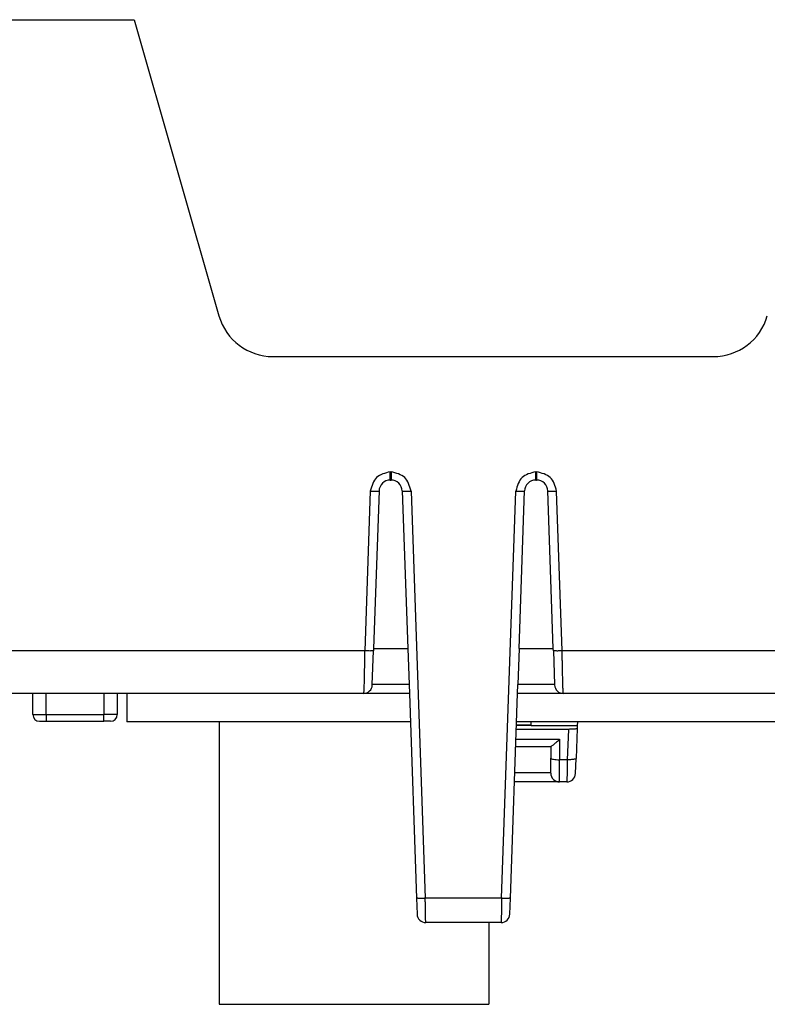
# Model space of a CAD drawing. Units: inches. Extents: x -17 to 17, y -11 to 11.
# Drawn here: x -7.6 to -5.9, y 3.2 to 5.4 of the extents above; entities that cross this region are included whole.
import ezdxf

# ---------------------------------------------------------------- set-up
doc = ezdxf.new("R2010")
doc.units = ezdxf.units.IN
doc.header["$MEASUREMENT"] = 0

# ---------------------------------------------------------------- blocks, each defined once
blk = doc.blocks.new('58609_1__132', base_point=(-12.2176, 3.3779))
at = {"color": 7, "linetype": 'Continuous'}
for p, q in [((-7.5838, 5.3879), (-7.3, 5.3879)), ((-7.3, 5.3879), (-7.1109, 4.7284)), ((-6.9908, 4.6379), (-6.0106, 4.6379)), ((-6.7297, 4.3629), (-6.728, 4.3629)), ((-6.4057, 4.3629), (-6.404, 4.3629)), ((-6.7547, 4.3388), (-6.7669, 3.9879)), ((-6.703, 4.3388), (-6.6907, 3.9879)), ((-6.4429, 3.9879), (-6.4307, 4.3388)), ((-6.3667, 3.9879), (-6.379, 4.3388)), ((-6.7697, 3.9075), (-6.7671, 3.983)), ((-6.7669, 3.9879), (-6.7671, 3.983)), ((-6.7669, 3.9879), (-6.6907, 3.9879)), ((-6.6907, 3.9879), (-6.6879, 3.9075)), ((-6.4429, 3.9879), (-6.4457, 3.9075)), ((-6.4429, 3.9879), (-6.3667, 3.9879)), ((-6.3666, 3.983), (-6.3667, 3.9879)), ((-6.3666, 3.983), (-6.3639, 3.9075)), ((-6.7697, 3.9068), (-6.7697, 3.9075)), ((-6.6879, 3.9075), (-6.6872, 3.8879)), ((-6.4464, 3.8879), (-6.4457, 3.9075)), ((-6.3639, 3.9075), (-6.3639, 3.9068)), ((-7.5253, 3.8879), (-7.7106, 3.8879)), ((-7.5253, 3.8409), (-7.5253, 3.8879)), ((-7.4953, 3.8879), (-7.5253, 3.8879)), ((-7.3673, 3.8879), (-7.4953, 3.8879)), ((-7.3373, 3.8879), (-7.3673, 3.8879)), ((-7.3373, 3.8879), (-7.3373, 3.8409)), ((-7.3164, 3.8879), (-7.3373, 3.8879)), ((-7.2331, 3.8879), (-7.3164, 3.8879)), ((-7.1733, 3.8879), (-7.2331, 3.8879)), ((-6.8688, 3.8879), (-7.1733, 3.8879)), ((-6.8213, 3.8879), (-6.8688, 3.8879)), ((-6.7893, 3.8879), (-6.8213, 3.8879)), ((-6.6872, 3.8879), (-6.7893, 3.8879)), ((-6.6872, 3.8879), (-6.6713, 3.4322)), ((-6.4623, 3.4322), (-6.4464, 3.8879)), ((-6.3443, 3.8879), (-6.4464, 3.8879)), ((-6.311, 3.8879), (-6.3443, 3.8879)), ((-6.2636, 3.8879), (-6.311, 3.8879)), ((-4.8688, 3.8879), (-6.2636, 3.8879)), ((-7.5103, 3.8259), (-7.4953, 3.8259)), ((-7.4953, 3.8259), (-7.3673, 3.8259)), ((-7.3523, 3.8259), (-7.3673, 3.8259)), ((-6.4489, 3.8177), (-6.4162, 3.8177)), ((-6.4162, 3.8169), (-6.4489, 3.8169)), ((-6.4162, 3.8177), (-6.4162, 3.8249)), ((-6.4162, 3.8169), (-6.4162, 3.8177)), ((-6.4162, 3.8169), (-6.3135, 3.8169)), ((-6.3135, 3.8169), (-6.3138, 3.8097)), ((-6.3132, 3.8249), (-6.3135, 3.8169)), ((-6.3333, 3.808), (-6.4492, 3.808)), ((-6.3138, 3.8097), (-6.3161, 3.7432)), ((-6.4505, 3.7698), (-6.372, 3.7698)), ((-6.3723, 3.7698), (-6.3723, 3.7439)), ((-6.3723, 3.7115), (-6.3723, 3.7439)), ((-6.3173, 3.7098), (-6.3161, 3.7432)), ((-6.3723, 3.7105), (-6.3723, 3.7115)), ((-6.3527, 3.6909), (-6.4533, 3.6909)), ((-6.3368, 3.6909), (-6.3527, 3.6909)), ((-6.6713, 3.4322), (-6.6701, 3.3968)), ((-6.4636, 3.3968), (-6.4623, 3.4322)), ((-6.4831, 3.3779), (-6.6505, 3.3779))]:
    blk.add_line(p, q, dxfattribs=at)
at = {"color": 3, "linetype": 'Continuous'}
for p, q in [((-6.7297, 4.3814), (-6.728, 4.3814)), ((-6.4057, 4.3814), (-6.404, 4.3814)), ((-6.7742, 4.3384), (-6.7866, 3.9827)), ((-6.6834, 4.3384), (-6.6518, 3.4319)), ((-6.4819, 3.4319), (-6.4502, 4.3384)), ((-6.347, 3.9827), (-6.3594, 4.3384)), ((-6.7866, 3.9827), (-7.7133, 3.9827)), ((-4.7866, 3.9827), (-6.347, 3.9827)), ((-6.6879, 3.9075), (-6.7697, 3.9075)), ((-6.3639, 3.9075), (-6.4457, 3.9075)), ((-7.4953, 3.8409), (-7.4953, 3.8879)), ((-7.3673, 3.8879), (-7.3673, 3.8409)), ((-7.5253, 3.8409), (-7.4953, 3.8409)), ((-7.4953, 3.8409), (-7.4953, 3.8259)), ((-7.4953, 3.8409), (-7.3673, 3.8409)), ((-7.3373, 3.8409), (-7.3673, 3.8409)), ((-7.3673, 3.8259), (-7.3673, 3.8409)), ((-6.3333, 3.808), (-6.3356, 3.7405)), ((-6.45, 3.786), (-6.3527, 3.786)), ((-6.3527, 3.786), (-6.3527, 3.7405)), ((-6.3527, 3.6909), (-6.3527, 3.7405)), ((-6.3356, 3.7405), (-6.3527, 3.7405)), ((-6.3723, 3.7115), (-6.4526, 3.7115)), ((-6.4819, 3.4319), (-6.6518, 3.4319))]:
    blk.add_line(p, q, dxfattribs=at)
at = {"color": 7, "linetype": 'Continuous'}
for centre, radius, start, end in [((-6.9908, 4.7629), 0.125, -164, -90), ((-6.0106, 4.7629), 0.125, -90, -16), ((-6.7297, 4.3379), 0.025, 90, 178), ((-6.728, 4.3379), 0.025, 2, 90), ((-6.4057, 4.3379), 0.025, 90, 178), ((-6.404, 4.3379), 0.025, 2, 90), ((-6.7893, 3.9075), 0.0196, -90, -2), ((-6.3443, 3.9075), 0.0196, -178, -90), ((-7.5103, 3.8409), 0.015, -180, -90), ((-7.3523, 3.8409), 0.015, -90, 0), ((-6.3527, 3.7105), 0.0196, 180, -90), ((-6.3368, 3.7105), 0.0196, -90, -2), ((-6.6505, 3.3975), 0.0196, -178, -90), ((-6.4831, 3.3975), 0.0196, -90, -2)]:
    blk.add_arc(centre, radius, start, end, dxfattribs=at)
at = {"color": 3, "linetype": 'Continuous'}
for points in [[(-6.7297, 4.3814), (-6.7602, 4.3685), (-6.7742, 4.3384)], [(-6.7297, 4.3629), (-6.7297, 4.3632), (-6.7297, 4.3636), (-6.7297, 4.3647), (-6.7297, 4.3663), (-6.7297, 4.3683), (-6.7297, 4.3706), (-6.7297, 4.3725), (-6.7297, 4.3743), (-6.7297, 4.3763), (-6.7297, 4.3783), (-6.7297, 4.38), (-6.7297, 4.3814)], [(-6.728, 4.3814), (-6.728, 4.38), (-6.728, 4.3784), (-6.728, 4.3763), (-6.728, 4.3745), (-6.728, 4.3731), (-6.728, 4.3719), (-6.728, 4.3703), (-6.728, 4.3683), (-6.728, 4.3663), (-6.728, 4.3647), (-6.728, 4.3636), (-6.728, 4.3632), (-6.728, 4.3629)], [(-6.6834, 4.3384), (-6.6974, 4.3685), (-6.728, 4.3814)], [(-6.4057, 4.3814), (-6.4362, 4.3685), (-6.4502, 4.3384)], [(-6.4057, 4.3629), (-6.4057, 4.3632), (-6.4057, 4.3636), (-6.4057, 4.3649), (-6.4057, 4.3659), (-6.4057, 4.3669), (-6.4057, 4.3683), (-6.4057, 4.3705), (-6.4057, 4.3725), (-6.4057, 4.3743), (-6.4057, 4.3763), (-6.4057, 4.3783), (-6.4057, 4.38), (-6.4057, 4.3814)], [(-6.404, 4.3814), (-6.404, 4.38), (-6.404, 4.3784), (-6.404, 4.3763), (-6.404, 4.3745), (-6.404, 4.3732), (-6.404, 4.3719), (-6.404, 4.3703), (-6.404, 4.3683), (-6.404, 4.3663), (-6.404, 4.3647), (-6.404, 4.3636), (-6.404, 4.3632), (-6.404, 4.3629)], [(-6.3594, 4.3384), (-6.3734, 4.3685), (-6.404, 4.3814)], [(-6.7742, 4.3384), (-6.7712, 4.3383), (-6.7682, 4.3383), (-6.7653, 4.3382), (-6.7627, 4.3382), (-6.7604, 4.3382), (-6.7584, 4.3383), (-6.7568, 4.3384), (-6.7556, 4.3385), (-6.7549, 4.3386), (-6.7547, 4.3388)], [(-6.703, 4.3388), (-6.7027, 4.3386), (-6.702, 4.3385), (-6.7008, 4.3384), (-6.6992, 4.3383), (-6.6972, 4.3382), (-6.6949, 4.3382), (-6.6923, 4.3382), (-6.6895, 4.3383), (-6.6865, 4.3383), (-6.6834, 4.3384)], [(-6.4502, 4.3384), (-6.4472, 4.3383), (-6.4442, 4.3383), (-6.4413, 4.3382), (-6.4387, 4.3382), (-6.4364, 4.3382), (-6.4344, 4.3383), (-6.4328, 4.3384), (-6.4316, 4.3385), (-6.4309, 4.3386), (-6.4307, 4.3388)], [(-6.379, 4.3388), (-6.3787, 4.3386), (-6.378, 4.3385), (-6.3768, 4.3384), (-6.3752, 4.3383), (-6.3732, 4.3382), (-6.3709, 4.3382), (-6.3683, 4.3382), (-6.3655, 4.3383), (-6.3625, 4.3383), (-6.3594, 4.3384)], [(-6.7866, 3.9827), (-6.7868, 3.9743), (-6.7869, 3.966), (-6.7871, 3.9578), (-6.7872, 3.9499), (-6.7874, 3.9422), (-6.7875, 3.9349), (-6.7877, 3.9279), (-6.7878, 3.9214), (-6.788, 3.9153), (-6.7881, 3.9098), (-6.7883, 3.9048), (-6.7884, 3.9004), (-6.7886, 3.8967), (-6.7887, 3.8935), (-6.7889, 3.8911), (-6.789, 3.8893), (-6.7892, 3.8882), (-6.7893, 3.8879)], [(-6.7671, 3.983), (-6.7673, 3.9828), (-6.7681, 3.9827), (-6.7692, 3.9826), (-6.7708, 3.9825), (-6.7728, 3.9825), (-6.7752, 3.9824), (-6.7778, 3.9825), (-6.7806, 3.9825), (-6.7836, 3.9826), (-6.7866, 3.9827)], [(-6.347, 3.9827), (-6.3501, 3.9826), (-6.353, 3.9825), (-6.3559, 3.9825), (-6.3585, 3.9824), (-6.3608, 3.9825), (-6.3628, 3.9825), (-6.3644, 3.9826), (-6.3656, 3.9827), (-6.3663, 3.9828), (-6.3666, 3.983)], [(-6.3443, 3.8879), (-6.3445, 3.8882), (-6.3446, 3.8893), (-6.3448, 3.8911), (-6.3449, 3.8935), (-6.3451, 3.8967), (-6.3452, 3.9004), (-6.3454, 3.9048), (-6.3455, 3.9098), (-6.3457, 3.9153), (-6.3458, 3.9214), (-6.346, 3.9279), (-6.3461, 3.9349), (-6.3463, 3.9422), (-6.3464, 3.9499), (-6.3466, 3.9578), (-6.3467, 3.966), (-6.3468, 3.9743), (-6.347, 3.9827)], [(-6.3723, 3.7439), (-6.3708, 3.7426), (-6.3666, 3.7415), (-6.3602, 3.7407), (-6.3527, 3.7405)], [(-6.3356, 3.7405), (-6.3357, 3.7359), (-6.3358, 3.7315), (-6.3358, 3.7271), (-6.3359, 3.7229), (-6.336, 3.7189), (-6.336, 3.7151), (-6.3361, 3.7114), (-6.3362, 3.7081), (-6.3362, 3.7049), (-6.3363, 3.7021), (-6.3364, 3.6995), (-6.3364, 3.6973), (-6.3365, 3.6953), (-6.3365, 3.6938), (-6.3366, 3.6925), (-6.3367, 3.6916), (-6.3367, 3.6911), (-6.3368, 3.6909)], [(-6.3161, 3.7432), (-6.3168, 3.7423), (-6.3187, 3.7416), (-6.3219, 3.741), (-6.3259, 3.7406), (-6.3306, 3.7404), (-6.3356, 3.7405)], [(-6.6518, 3.4319), (-6.6548, 3.4318), (-6.6578, 3.4317), (-6.6606, 3.4317), (-6.6632, 3.4317), (-6.6656, 3.4317), (-6.6676, 3.4318), (-6.6692, 3.4319), (-6.6704, 3.432), (-6.6711, 3.4321), (-6.6713, 3.4322)], [(-6.6505, 3.3779), (-6.6506, 3.3781), (-6.6507, 3.3787), (-6.6507, 3.3797), (-6.6508, 3.3811), (-6.6509, 3.3829), (-6.6509, 3.385), (-6.651, 3.3875), (-6.6511, 3.3904), (-6.6511, 3.3935), (-6.6512, 3.397), (-6.6513, 3.4007), (-6.6514, 3.4047), (-6.6514, 3.4089), (-6.6515, 3.4132), (-6.6516, 3.4177), (-6.6516, 3.4224), (-6.6517, 3.4271), (-6.6518, 3.4319)], [(-6.4819, 3.4319), (-6.4819, 3.4271), (-6.482, 3.4224), (-6.4821, 3.4177), (-6.4821, 3.4132), (-6.4822, 3.4089), (-6.4823, 3.4047), (-6.4824, 3.4007), (-6.4824, 3.397), (-6.4825, 3.3935), (-6.4826, 3.3904), (-6.4826, 3.3875), (-6.4827, 3.385), (-6.4828, 3.3829), (-6.4828, 3.3811), (-6.4829, 3.3797), (-6.483, 3.3787), (-6.483, 3.3781), (-6.4831, 3.3779)], [(-6.4623, 3.4322), (-6.4626, 3.4321), (-6.4633, 3.432), (-6.4645, 3.4319), (-6.4661, 3.4318), (-6.4681, 3.4317), (-6.4704, 3.4317), (-6.473, 3.4317), (-6.4758, 3.4317), (-6.4788, 3.4318), (-6.4819, 3.4319)]]:
    blk.add_spline(points, degree=3, dxfattribs=at)
at = {"color": 7, "linetype": 'Continuous'}
for points in [[(-6.3138, 3.8097), (-6.3144, 3.8093), (-6.3164, 3.8088), (-6.3195, 3.8085), (-6.3235, 3.8082), (-6.3282, 3.8081), (-6.3333, 3.808)], [(-6.3527, 3.786), (-6.3594, 3.7796), (-6.3653, 3.7744), (-6.3697, 3.771), (-6.372, 3.7698)]]:
    blk.add_spline(points, degree=3, dxfattribs=at)
blk = doc.blocks.new('SMT_RJ45_1__133', base_point=(-4.5904, 3.1959))
at = {"color": 7, "linetype": 'Continuous'}
for p, q in [((-3.9904, 3.8249), (-3.9904, 3.1959)), ((-4.5904, 3.3779), (-4.5904, 3.1959)), ((-4.5904, 3.1959), (-4.1604, 3.1959)), ((-4.1604, 3.1959), (-3.9904, 3.1959))]:
    blk.add_line(p, q, dxfattribs=at)
blk = doc.blocks.new('SMT_RJ45_5__134', base_point=(-4.5904, 3.1959))
at = {"color": 7, "linetype": 'Continuous'}
for p, q in [((-3.9904, 3.8249), (-3.9904, 3.1959)), ((-4.5904, 3.3779), (-4.5904, 3.1959)), ((-4.5904, 3.1959), (-4.1604, 3.1959)), ((-4.1604, 3.1959), (-3.9904, 3.1959))]:
    blk.add_line(p, q, dxfattribs=at)
blk = doc.blocks.new('SMT_RJ45_4__135', base_point=(-4.5904, 3.1959))
at = {"color": 7, "linetype": 'Continuous'}
for p, q in [((-3.9904, 3.8249), (-3.9904, 3.1959)), ((-4.5904, 3.3779), (-4.5904, 3.1959)), ((-4.5904, 3.1959), (-4.1604, 3.1959)), ((-4.1604, 3.1959), (-3.9904, 3.1959))]:
    blk.add_line(p, q, dxfattribs=at)
blk = doc.blocks.new('SMT_RJ45_3__136', base_point=(-4.5904, 3.1959))
at = {"color": 7, "linetype": 'Continuous'}
for p, q in [((-3.9904, 3.8249), (-3.9904, 3.1959)), ((-4.5904, 3.3779), (-4.5904, 3.1959)), ((-4.5904, 3.1959), (-4.1604, 3.1959)), ((-4.1604, 3.1959), (-3.9904, 3.1959))]:
    blk.add_line(p, q, dxfattribs=at)
blk = doc.blocks.new('SMT_RJ45_2__137', base_point=(-4.5904, 3.1959))
at = {"color": 7, "linetype": 'Continuous'}
for p, q in [((-3.9904, 3.8249), (-3.9904, 3.1959)), ((-4.5904, 3.3779), (-4.5904, 3.1959)), ((-4.5904, 3.1959), (-4.1604, 3.1959)), ((-4.1604, 3.1959), (-3.9904, 3.1959))]:
    blk.add_line(p, q, dxfattribs=at)
blk = doc.blocks.new('SMT_RJ45_7__138', base_point=(-4.5904, 3.1959))
at = {"color": 7, "linetype": 'Continuous'}
for p, q in [((-3.9904, 3.8249), (-3.9904, 3.1959)), ((-4.5904, 3.3779), (-4.5904, 3.1959)), ((-4.5904, 3.1959), (-4.1604, 3.1959)), ((-4.1604, 3.1959), (-3.9904, 3.1959))]:
    blk.add_line(p, q, dxfattribs=at)
blk = doc.blocks.new('RJ45_Right__139', base_point=(-4.5904, 3.1959))
for name in ['SMT_RJ45_1__133', 'SMT_RJ45_5__134', 'SMT_RJ45_4__135', 'SMT_RJ45_3__136', 'SMT_RJ45_2__137', 'SMT_RJ45_7__138']:
    blk.add_blockref(name, (-4.5904, 3.1959))
blk = doc.blocks.new('PWB-68939-00__140', base_point=(-7.3164, 3.8249))
at = {"color": 7, "linetype": 'Continuous'}
for p, q in [((-7.3164, 3.8879), (-7.3164, 3.8249)), ((-7.2331, 3.8879), (-7.3164, 3.8879)), ((-7.1733, 3.8879), (-7.2331, 3.8879)), ((-6.8688, 3.8879), (-7.1733, 3.8879)), ((-6.8213, 3.8879), (-6.8688, 3.8879)), ((-6.7893, 3.8879), (-6.8213, 3.8879)), ((-6.6872, 3.8879), (-6.7893, 3.8879)), ((-6.3443, 3.8879), (-6.4464, 3.8879)), ((-6.311, 3.8879), (-6.3443, 3.8879)), ((-6.2636, 3.8879), (-6.311, 3.8879)), ((-4.8688, 3.8879), (-6.2636, 3.8879)), ((-4.8213, 3.8879), (-4.8688, 3.8879)), ((-4.7893, 3.8879), (-4.8213, 3.8879)), ((-4.6872, 3.8879), (-4.7893, 3.8879)), ((-4.3443, 3.8879), (-4.4464, 3.8879)), ((-4.311, 3.8879), (-4.3443, 3.8879)), ((-4.2636, 3.8879), (-4.311, 3.8879)), ((-3.9603, 3.8879), (-4.2636, 3.8879)), ((-3.9006, 3.8879), (-3.9603, 3.8879)), ((-3.8164, 3.8879), (-3.9006, 3.8879)), ((-3.8164, 3.8879), (-3.8164, 3.8249)), ((-6.685, 3.8249), (-7.3164, 3.8249)), ((-4.685, 3.8249), (-6.4486, 3.8249)), ((-3.8164, 3.8249), (-4.4486, 3.8249))]:
    blk.add_line(p, q, dxfattribs=at)
blk = doc.blocks.new('SMT_RJ45_5__141', base_point=(-7.1104, 3.1959))
at = {"color": 7, "linetype": 'Continuous'}
for p, q in [((-7.1104, 3.8249), (-7.1104, 3.1959)), ((-6.5104, 3.3779), (-6.5104, 3.1959)), ((-7.1104, 3.1959), (-6.6804, 3.1959)), ((-6.6804, 3.1959), (-6.5104, 3.1959))]:
    blk.add_line(p, q, dxfattribs=at)
blk = doc.blocks.new('SMT_RJ45_2_1__142', base_point=(-7.1104, 3.1959))
at = {"color": 7, "linetype": 'Continuous'}
for p, q in [((-7.1104, 3.8249), (-7.1104, 3.1959)), ((-6.5104, 3.3779), (-6.5104, 3.1959)), ((-7.1104, 3.1959), (-6.6804, 3.1959)), ((-6.6804, 3.1959), (-6.5104, 3.1959))]:
    blk.add_line(p, q, dxfattribs=at)
blk = doc.blocks.new('SMT_RJ45_4__143', base_point=(-7.1104, 3.1959))
at = {"color": 7, "linetype": 'Continuous'}
for p, q in [((-7.1104, 3.8249), (-7.1104, 3.1959)), ((-6.5104, 3.3779), (-6.5104, 3.1959)), ((-7.1104, 3.1959), (-6.6804, 3.1959)), ((-6.6804, 3.1959), (-6.5104, 3.1959))]:
    blk.add_line(p, q, dxfattribs=at)
blk = doc.blocks.new('SMT_RJ45_3__144', base_point=(-7.1104, 3.1959))
at = {"color": 7, "linetype": 'Continuous'}
for p, q in [((-7.1104, 3.8249), (-7.1104, 3.1959)), ((-6.5104, 3.3779), (-6.5104, 3.1959)), ((-7.1104, 3.1959), (-6.6804, 3.1959)), ((-6.6804, 3.1959), (-6.5104, 3.1959))]:
    blk.add_line(p, q, dxfattribs=at)
blk = doc.blocks.new('SMT_RJ45_2__145', base_point=(-7.1104, 3.1959))
at = {"color": 7, "linetype": 'Continuous'}
for p, q in [((-7.1104, 3.8249), (-7.1104, 3.1959)), ((-6.5104, 3.3779), (-6.5104, 3.1959)), ((-7.1104, 3.1959), (-6.6804, 3.1959)), ((-6.6804, 3.1959), (-6.5104, 3.1959))]:
    blk.add_line(p, q, dxfattribs=at)
blk = doc.blocks.new('SMT_RJ45_2_1_1__146', base_point=(-7.1104, 3.1959))
at = {"color": 7, "linetype": 'Continuous'}
for p, q in [((-7.1104, 3.8249), (-7.1104, 3.1959)), ((-6.5104, 3.3779), (-6.5104, 3.1959)), ((-7.1104, 3.1959), (-6.6804, 3.1959)), ((-6.6804, 3.1959), (-6.5104, 3.1959))]:
    blk.add_line(p, q, dxfattribs=at)
blk = doc.blocks.new('RJ45_Left__147', base_point=(-7.1104, 3.1959))
for name in ['SMT_RJ45_5__141', 'SMT_RJ45_2_1__142', 'SMT_RJ45_4__143', 'SMT_RJ45_3__144', 'SMT_RJ45_2__145', 'SMT_RJ45_2_1_1__146']:
    blk.add_blockref(name, (-7.1104, 3.1959))
blk = doc.blocks.new('SMT_RJ45_1__148', base_point=(-5.8604, 3.1959))
at = {"color": 7, "linetype": 'Continuous'}
for p, q in [((-5.8604, 3.8249), (-5.8604, 3.1959)), ((-5.2604, 3.8249), (-5.2604, 3.1959)), ((-5.8604, 3.1959), (-5.4304, 3.1959)), ((-5.4304, 3.1959), (-5.2604, 3.1959))]:
    blk.add_line(p, q, dxfattribs=at)
blk = doc.blocks.new('SMT_RJ45_5__149', base_point=(-5.8604, 3.1959))
at = {"color": 7, "linetype": 'Continuous'}
for p, q in [((-5.8604, 3.8249), (-5.8604, 3.1959)), ((-5.2604, 3.8249), (-5.2604, 3.1959)), ((-5.8604, 3.1959), (-5.4304, 3.1959)), ((-5.4304, 3.1959), (-5.2604, 3.1959))]:
    blk.add_line(p, q, dxfattribs=at)
blk = doc.blocks.new('SMT_RJ45_4__150', base_point=(-5.8604, 3.1959))
at = {"color": 7, "linetype": 'Continuous'}
for p, q in [((-5.8604, 3.8249), (-5.8604, 3.1959)), ((-5.2604, 3.8249), (-5.2604, 3.1959)), ((-5.8604, 3.1959), (-5.4304, 3.1959)), ((-5.4304, 3.1959), (-5.2604, 3.1959))]:
    blk.add_line(p, q, dxfattribs=at)
blk = doc.blocks.new('SMT_RJ45_3__151', base_point=(-5.8604, 3.1959))
at = {"color": 7, "linetype": 'Continuous'}
for p, q in [((-5.8604, 3.8249), (-5.8604, 3.1959)), ((-5.2604, 3.8249), (-5.2604, 3.1959)), ((-5.8604, 3.1959), (-5.4304, 3.1959)), ((-5.4304, 3.1959), (-5.2604, 3.1959))]:
    blk.add_line(p, q, dxfattribs=at)
blk = doc.blocks.new('SMT_RJ45_2__152', base_point=(-5.8604, 3.1959))
at = {"color": 7, "linetype": 'Continuous'}
for p, q in [((-5.8604, 3.8249), (-5.8604, 3.1959)), ((-5.2604, 3.8249), (-5.2604, 3.1959)), ((-5.8604, 3.1959), (-5.4304, 3.1959)), ((-5.4304, 3.1959), (-5.2604, 3.1959))]:
    blk.add_line(p, q, dxfattribs=at)
blk = doc.blocks.new('SMT_RJ45_7__153', base_point=(-5.8604, 3.1959))
at = {"color": 7, "linetype": 'Continuous'}
for p, q in [((-5.8604, 3.8249), (-5.8604, 3.1959)), ((-5.2604, 3.8249), (-5.2604, 3.1959)), ((-5.8604, 3.1959), (-5.4304, 3.1959)), ((-5.4304, 3.1959), (-5.2604, 3.1959))]:
    blk.add_line(p, q, dxfattribs=at)
blk = doc.blocks.new('RJ45_Center__154', base_point=(-5.8604, 3.1959))
for name in ['SMT_RJ45_1__148', 'SMT_RJ45_5__149', 'SMT_RJ45_4__150', 'SMT_RJ45_3__151', 'SMT_RJ45_2__152', 'SMT_RJ45_7__153']:
    blk.add_blockref(name, (-5.8604, 3.1959))
blk = doc.blocks.new('68919__155', base_point=(-7.3164, 3.1959))
for name, p in [('PWB-68939-00__140', (-7.3164, 3.8249)), ('RJ45_Left__147', (-7.1104, 3.1959)), ('RJ45_Center__154', (-5.8604, 3.1959)), ('RJ45_Right__139', (-4.5904, 3.1959))]:
    blk.add_blockref(name, p)
blk = doc.blocks.new('47603-8C1__156', base_point=(-12.2176, 3.1959))
for name, p in [('58609_1__132', (-12.2176, 3.3779)), ('68919__155', (-7.3164, 3.1959))]:
    blk.add_blockref(name, p)
blk = doc.blocks.new('TOP1', base_point=(-5.5668, 4.2919))
blk.add_blockref('47603-8C1__156', (-12.2176, 3.1959))

msp = doc.modelspace()

# ---------------------------------------------------------------- block references
msp.add_blockref('TOP1', (-5.5668, 4.2919))

doc.saveas('drawing.dxf')
